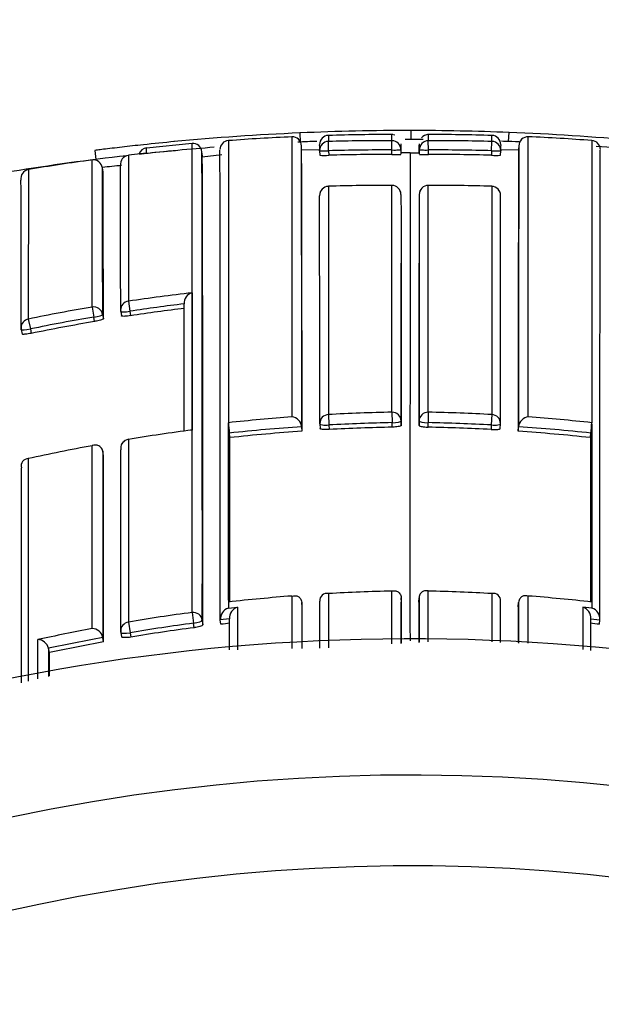
# Model space of a CAD drawing. Units: millimetres. Extents: x 0 to 1478, y 0 to 1758.
# Drawn here: x 580 to 587, y 1590 to 1600 of the extents above; entities that cross this region are included whole.
import ezdxf
from ezdxf import colors
from ezdxf.entities.mleader import LeaderData, LeaderLine
from ezdxf.math import Vec2, Vec3

# ---------------------------------------------------------------- set-up
doc = ezdxf.new("R2010")
doc.units = ezdxf.units.MM
doc.layers.add('DV2_Défaut', color=7, linetype='Continuous')
doc.layers.add('Défaut', color=7, linetype='Continuous')

# ---------------------------------------------------------------- blocks, each defined once
blk = doc.blocks.new('_DOT')
at = {"color": 0}
blk.add_line((0, 0), (-1, 0), dxfattribs=at)
at = {"color": 0, "const_width": 0.333}
blk.add_lwpolyline([(-0.1665, 0, 1), (0.1665, 0, 1)], format="xyb", close=True, dxfattribs=at)
blk = doc.blocks.new('SE1')
at = {"layer": 'DV2_Défaut', "color": 7, "linetype": 'Continuous'}
for p, q in [((583.426, 1596.084), (583.426, 1599.169)), ((583.518, 1599.111), (583.514, 1599.211)), ((584.558, 1599.188), (584.526, 1599.193)), ((584.736, 1599.138), (584.736, 1599.238)), ((585.81, 1599.117), (585.814, 1599.216)), ((586.026, 1596.084), (586.026, 1599.169)), ((582.326, 1599.095), (581.826, 1599.044)), ((582.726, 1599.128), (582.726, 1596.02)), ((583.532, 1599.022), (583.53, 1599.075)), ((583.829, 1599.015), (583.826, 1599.118)), ((584.525, 1599.024), (584.525, 1599.126)), ((584.625, 1599.077), (584.625, 1599.068)), ((584.625, 1599.068), (584.625, 1599.016)), ((584.626, 1598.991), (584.626, 1599.041)), ((584.825, 1598.991), (584.826, 1599.041)), ((584.827, 1599.068), (584.826, 1599.077)), ((584.827, 1599.016), (584.827, 1599.068)), ((584.927, 1599.024), (584.926, 1599.126)), ((585.623, 1599.015), (585.626, 1599.118)), ((585.922, 1599.075), (585.92, 1599.022)), ((586.726, 1599.128), (586.726, 1596.02)), ((581.255, 1599.019), (581.268, 1598.919)), ((581.626, 1598.965), (581.625, 1597.358)), ((581.826, 1598.988), (581.626, 1598.965)), ((582.439, 1598.955), (582.434, 1599.005)), ((582.653, 1598.97), (582.438, 1598.946)), ((583.731, 1599.025), (583.532, 1599.022)), ((583.729, 1599.015), (583.731, 1598.965)), ((583.829, 1599.015), (583.831, 1598.965)), ((584.525, 1598.974), (584.525, 1599.024)), ((584.625, 1599.025), (584.625, 1598.976)), ((584.726, 1598.991), (584.626, 1598.991)), ((584.726, 1598.991), (584.825, 1598.991)), ((584.827, 1599.025), (584.827, 1598.976)), ((584.927, 1598.974), (584.927, 1599.024)), ((585.623, 1599.015), (585.621, 1598.965)), ((585.92, 1599.022), (585.721, 1599.025)), ((585.721, 1598.965), (585.723, 1599.015)), ((581.227, 1597.294), (581.226, 1598.913)), ((581.346, 1598.778), (581.339, 1598.828)), ((581.346, 1598.778), (581.339, 1598.828)), ((580.525, 1598.807), (580.524, 1597.162)), ((583.826, 1598.623), (583.826, 1596.11)), ((583.826, 1598.623), (583.826, 1598.623)), ((584.525, 1598.633), (584.525, 1598.634)), ((584.525, 1596.136), (584.525, 1598.633)), ((584.926, 1598.633), (584.926, 1598.634)), ((584.926, 1596.136), (584.926, 1598.633)), ((585.625, 1598.623), (585.625, 1598.623)), ((585.625, 1598.623), (585.626, 1596.11)), ((581.227, 1597.294), (581.245, 1597.184)), ((581.625, 1597.358), (581.642, 1597.248)), ((582.238, 1597.328), (582.238, 1597.328)), ((581.342, 1597.212), (581.35, 1597.164)), ((581.541, 1597.245), (581.549, 1597.196)), ((581.642, 1597.248), (581.649, 1597.199)), ((580.524, 1597.162), (580.547, 1597.053)), ((581.254, 1597.135), (581.245, 1597.184)), ((580.446, 1597.045), (580.457, 1596.996)), ((580.547, 1597.053), (580.557, 1597.004)), ((583.826, 1596.11), (583.832, 1595.995)), ((584.525, 1596.136), (584.528, 1596.021)), ((584.926, 1596.136), (584.924, 1596.021)), ((585.626, 1596.11), (585.619, 1595.995)), ((582.726, 1596.02), (582.726, 1596.02)), ((582.726, 1596.003), (582.726, 1596.02)), ((582.726, 1594.066), (582.726, 1596.003)), ((583.732, 1596.006), (583.735, 1595.957)), ((583.832, 1595.995), (583.835, 1595.946)), ((584.528, 1595.971), (584.528, 1596.021)), ((584.627, 1596.039), (584.628, 1595.99)), ((584.824, 1596.039), (584.824, 1595.99)), ((584.923, 1595.971), (584.924, 1596.021)), ((585.619, 1595.995), (585.616, 1595.946)), ((585.717, 1595.957), (585.72, 1596.006)), ((586.726, 1596.003), (586.726, 1596.02)), ((586.726, 1596.02), (586.726, 1596.02)), ((586.726, 1594.066), (586.726, 1596.003)), ((582.742, 1595.856), (582.737, 1595.905)), ((583.536, 1595.927), (583.533, 1595.976)), ((583.533, 1595.976), (583.533, 1595.976)), ((585.916, 1595.927), (585.919, 1595.976)), ((585.919, 1595.976), (585.919, 1595.976)), ((586.71, 1595.856), (586.715, 1595.905)), ((581.625, 1595.838), (581.625, 1595.836)), ((581.352, 1595.657), (581.343, 1595.705)), ((581.343, 1595.705), (581.343, 1595.705)), ((580.448, 1595.524), (580.448, 1595.524)), ((584.525, 1593.584), (584.525, 1594.167)), ((584.926, 1593.606), (584.926, 1594.167)), ((582.726, 1594.066), (582.726, 1594.045)), ((582.726, 1594.045), (582.726, 1593.978)), ((582.726, 1594.045), (582.726, 1594.045)), ((583.426, 1593.535), (583.426, 1594.111)), ((583.537, 1593.994), (583.533, 1594.042)), ((583.533, 1594.042), (583.533, 1594.042)), ((583.826, 1594.138), (583.826, 1593.542)), ((584.629, 1594.043), (584.628, 1594.092)), ((584.628, 1594.092), (584.628, 1594.092)), ((584.823, 1594.043), (584.824, 1594.092)), ((584.824, 1594.092), (584.824, 1594.092)), ((585.626, 1594.138), (585.626, 1593.608)), ((585.72, 1594.056), (585.72, 1594.056)), ((585.915, 1593.994), (585.919, 1594.042)), ((585.919, 1594.042), (585.919, 1594.042)), ((586.026, 1593.594), (586.026, 1594.111)), ((586.726, 1594.066), (586.726, 1594.045)), ((586.726, 1594.045), (586.726, 1593.978)), ((586.726, 1594.045), (586.726, 1594.045)), ((582.726, 1593.978), (582.826, 1593.989)), ((586.726, 1593.978), (586.626, 1593.989)), ((581.625, 1593.825), (581.645, 1593.707)), ((582.326, 1593.93), (582.342, 1593.812)), ((582.438, 1593.845), (582.444, 1593.796)), ((582.737, 1593.86), (582.637, 1593.848)), ((582.643, 1593.8), (582.637, 1593.848)), ((582.637, 1593.848), (582.637, 1593.848)), ((582.737, 1593.86), (582.737, 1593.86)), ((586.715, 1593.86), (586.815, 1593.848)), ((586.715, 1593.86), (586.715, 1593.86)), ((586.809, 1593.8), (586.814, 1593.848)), ((586.814, 1593.848), (586.815, 1593.848)), ((582.348, 1593.763), (582.342, 1593.812)), ((581.344, 1593.654), (581.343, 1593.655)), ((581.352, 1593.607), (581.344, 1593.654)), ((581.543, 1593.711), (581.551, 1593.663)), ((581.645, 1593.707), (581.653, 1593.659)), ((580.757, 1593.489), (580.746, 1593.536)), ((580.746, 1593.536), (580.746, 1593.536))]:
    blk.add_line(p, q, dxfattribs=at)
for centre, radius, start, end in [((584.726, 1571.638), 27.6, 92.5176, 95.4071), ((584.17, 1580.759), 18.424, 92.3141, 94.4935), ((583.43, 1599.069), 0.1, 0.1621, 92.5748), ((584.726, 1571.638), 27.6, 89.9782, 92.5125), ((583.829, 1599.084), 0.1, 91.6593, 180.1395), ((584.534, 1575.168), 24.026, 89.9942, 91.6877), ((586.94, 1599.152), 3.114, 179.4203, 180.6301), ((576.96, 1599.162), 7.566, 359.725, 0.2376), ((584.726, 1571.638), 27.5, 89.7044, 90.1135), ((584.718, 1571.324), 27.914, 87.7508, 89.9627), ((584.924, 1599.098), 0.0955, 88.8315, 141.2055), ((584.918, 1575.168), 24.026, 88.3123, 90.0058), ((592.492, 1599.162), 7.566, 179.7624, 180.275), ((585.623, 1599.084), 0.1, 359.8605, 88.4221), ((582.512, 1599.152), 3.114, 359.3699, 0.5797), ((584.726, 1571.638), 27.6, 84.8509, 87.7404), ((586.022, 1599.069), 0.1, 87.3799, 179.8379), ((585.282, 1580.754), 18.43, 85.507, 87.6857), ((581.836, 1598.947), 0.1, 96.2159, 161.9197), ((584.726, 1571.638), 27.5, 94.4958, 96.1763), ((578.096, 1599.013), 3.73, 359.6126, 0.5204), ((582.335, 1598.996), 0.1, 4.7101, 95.0418), ((582.733, 1599.028), 0.1, 94.1809, 180.1305), ((584.726, 1571.638), 27.5, 92.1409, 92.5754), ((-677.576, 1596.394), 1261.109, 359.981014, 0.121725), ((583.432, 1599.048), 0.299, 353.5606, 6.1481), ((584.456, 1575.379), 23.747, 89.8329, 91.5201), ((584.283, 1599.061), 0.344, 354.002, 5.343), ((585.169, 1599.061), 0.344, 174.6573, 185.9984), ((584.996, 1575.379), 23.747, 88.4799, 90.1671), ((586.02, 1599.048), 0.299, 173.8524, 186.4399), ((584.718, 1571.323), 27.815, 87.7261, 87.913), ((584.726, 1571.638), 27.5, 87.5033, 87.8292), ((1847.028, 1596.394), 1261.109, 179.878275, 180.018986), ((586.719, 1599.028), 0.1, 359.8695, 85.7853), ((584.726, 1571.638), 27.5, 83.7677, 85.7339), ((584.726, 1571.638), 27.5, 96.513, 101.829), ((-1712.826, 1594.677), 2295.265, 359.979222, 0.108034), ((-921.33, 1594.673), 1503.775, 359.966595, 0.163126), ((-1778.473, 1594.718), 2361.11, 359.978894, 0.104416), ((-171.132, 1596.465), 754.668, 359.959168, 0.194244), ((583.777, 1600.031), 1.067, 267.5214, 272.8939), ((584.456, 1575.399), 23.625, 89.8311, 91.5197), ((584.456, 1575.399), 23.575, 89.8316, 91.5192), ((584.555, 1599.963), 0.99, 268.2558, 274.0472), ((3064.681, 1594.925), 2479.957, 179.906055, 180.030152), ((584.897, 1599.963), 0.99, 265.9528, 271.7442), ((584.996, 1575.399), 23.625, 88.4803, 90.1689), ((584.996, 1575.399), 23.575, 88.4808, 90.1684), ((585.675, 1600.031), 1.067, 267.1061, 272.4786), ((1340.583, 1596.465), 754.668, 179.805756, 180.040832), ((584.458, 1575.276), 23.858, 97.7844, 99.4884), ((582.784, 1585.44), 13.469, 95.2568, 96.1607), ((-341.976, 1596.279), 923.319, 0.057941, 0.158167), ((-400.134, 1596.258), 981.675, 0.057564, 0.151434), ((4.101, 1596.343), 577.25, 0.081438, 0.241688), ((-96.863, 1596.408), 677.31, 0.053867, 0.19315), ((583.829, 1598.523), 0.1, 91.7816, 180.0671), ((584.507, 1576.736), 21.898, 89.9526, 91.7822), ((584.525, 1598.534), 0.1, 0.0506, 89.952), ((584.926, 1598.534), 0.1, 90.048, 179.9494), ((584.944, 1576.736), 21.898, 88.2178, 90.0474), ((585.622, 1598.523), 0.1, 359.9329, 88.2184), ((584.733, 1576.667), 20.923, 96.6059, 98.5409), ((582.354, 1597.338), 0.116, 103.857, 184.9413), ((584.729, 1576.693), 20.896, 99.647, 101.6068), ((584.733, 1576.677), 20.802, 96.8881, 98.5447), ((581.64, 1597.26), 0.1, 180.0572, 188.8169), ((584.732, 1576.677), 20.752, 96.8879, 98.5438), ((584.731, 1576.688), 20.79, 99.6501, 101.6094), ((584.73, 1576.688), 20.74, 99.6506, 101.6086), ((580.544, 1597.065), 0.1, 180.0572, 191.8831), ((584.933, 1575.756), 20.384, 91.1468, 93.1136), ((584.518, 1575.756), 20.384, 86.8864, 88.8532), ((584.939, 1575.658), 20.482, 94.2385, 96.2046), ((585.111, 1596.184), 2.39, 183.9221, 186.687), ((583.412, 1595.964), 0.121, 5.9174, 83.5988), ((583.832, 1596.012), 0.1, 180.026, 183.395), ((584.935, 1575.744), 20.281, 91.1499, 93.1155), ((584.517, 1575.744), 20.281, 86.8845, 88.8501), ((585.62, 1596.012), 0.1, 356.605, 359.974), ((586.04, 1595.964), 0.121, 96.4012, 174.0826), ((584.512, 1575.658), 20.482, 83.7954, 85.7615), ((584.341, 1596.184), 2.39, 353.313, 356.0779), ((584.952, 1575.553), 20.555, 97.3424, 99.3159), ((582.319, 1595.858), 0.0809, 85.1754, 96.8842), ((584.94, 1575.649), 20.376, 93.9618, 96.2095), ((584.94, 1575.65), 20.325, 93.9617, 96.2095), ((584.935, 1575.745), 20.23, 91.1503, 93.1147), ((584.517, 1575.745), 20.23, 86.8853, 88.8497), ((584.511, 1575.65), 20.325, 83.7905, 86.0383), ((584.511, 1575.649), 20.376, 83.7905, 86.0382), ((581.641, 1595.739), 0.1, 99.317, 180.0225), ((-1324.359, 1594.524), 1907.101, 359.98566, 0.040023), ((2493.81, 1594.524), 1907.101, 179.959977, 180.01434), ((584.948, 1575.581), 20.526, 100.4439, 102.446), ((580.525, 1595.545), 0.0802, 90.6974, 195.087), ((-1256.776, 1594.392), 1838.129, 359.975533, 0.039431), ((-2463.19, 1594.259), 3043.638, 359.979254, 0.023805), ((585.002, 1573.816), 20.356, 91.3409, 93.3108), ((584.45, 1573.816), 20.356, 86.6892, 88.6591), ((585.008, 1573.714), 20.459, 94.4372, 96.4063), ((583.809, 1594.063), 0.0773, 77.1115, 185.2417), ((-1762.948, 1594.607), 2347.577, 359.975147, 359.986242), ((2932.4, 1594.607), 2347.577, 180.013758, 180.024605), ((585.643, 1594.063), 0.0773, 354.7583, 102.8885), ((584.443, 1573.714), 20.459, 83.5937, 85.5628), ((582.766, 1593.856), 0.129, 108.1674, 183.3034), ((582.866, 1593.867), 0.129, 107.9365, 183.0391), ((-1734.626, 1594.67), 2318.163, 359.971947, 359.983291), ((2904.078, 1594.67), 2318.163, 180.016709, 180.026478), ((586.586, 1593.867), 0.129, 356.9609, 72.0635), ((586.686, 1593.856), 0.129, 356.6966, 71.8326), ((585.012, 1573.596), 20.511, 97.5237, 99.5044), ((585.02, 1573.553), 20.553, 100.6345, 102.3397), ((581.22, 1593.628), 0.127, 12.3801, 86.7553), ((585.011, 1573.579), 20.408, 97.5159, 99.495), ((585.011, 1573.581), 20.357, 97.5177, 99.4956), ((585.016, 1573.536), 20.403, 96.3995, 96.6802), ((584.435, 1573.536), 20.403, 83.3198, 83.6005), ((584.726, 1571.138), 22.5, 27.1251, 332.8749), ((580.624, 1593.506), 0.126, 13.9483, 88.3065), ((585.01, 1573.584), 20.403, 100.3532, 102.0627), ((585.01, 1573.586), 20.352, 100.3546, 102.0643), ((584.726, 1571.138), 21, 24.2095, 335.7905), ((584.726, 1571.138), 20, 23.5782, 336.4218)]:
    blk.add_arc(centre, radius, start, end, dxfattribs=at)
for centre, major_axis, ratio, start_param, end_param in [((583.829, 1599.018), (0.1, 0), 0.999693, 1.597329, 3.172348), ((584.525, 1599.026), (-0.1, 0.0001), 0.99969, 3.135913, 4.710942), ((584.927, 1599.026), (0.1, 0.0001), 0.99969, 1.572244, 3.147273), ((585.623, 1599.018), (-0.1, 0), 0.999693, 3.110837, 4.685857), ((581.637, 1598.865), (0.1, 0.0003), 0.999708, 1.68669, 3.26169), ((583.829, 1599.018), (0.1, 0.0031), 0.025229, 3.140831, 4.712287), ((584.525, 1599.026), (-0.1, 0.0007), 0.025362, 1.570936, 3.141734), ((584.927, 1599.026), (0.1, 0.0007), 0.025362, 3.141451, 4.712249), ((585.623, 1599.018), (-0.1, 0.0031), 0.025229, 1.570898, 3.142355), ((581.24, 1598.814), (-0.1, -0.0004), 0.999699, 3.268924, 4.843925), ((580.541, 1598.708), (0.1, 0.0004), 0.999679, 1.732104, 3.30711), ((583.829, 1598.523), (0.1, 0.0001), 0.997398, 1.600649, 3.176015), ((584.525, 1598.534), (-0.1, -0.0001), 0.997436, 3.135299, 4.710678), ((584.926, 1598.534), (0.1, -0.0001), 0.997436, 1.572508, 3.147886), ((585.622, 1598.523), (-0.1, 0.0001), 0.997398, 3.10717, 4.682537), ((581.243, 1597.196), (-0.1, -0.0001), 0.992105, 3.30252, 4.878081), ((581.64, 1597.26), (0.1, 0.0001), 0.992184, 1.71773, 3.141593), ((581.243, 1597.196), (0.0987, 0.0163), 0.124133, 4.71293, 6.262932), ((581.64, 1597.26), (0.0988, 0.0153), 0.123875, 3.122589, 4.711734), ((580.544, 1597.065), (0.1, 0.0001), 0.991951, 1.770799, 3.141593), ((580.544, 1597.065), (0.1, 0.0001), 0.991951, 3.141593, 3.346364), ((580.544, 1597.065), (0.0979, 0.0206), 0.124531, 3.141309, 4.711745), ((580.544, 1597.065), (0.0979, 0.0206), 0.124531, 3.115639, 3.141309), ((583.832, 1596.012), (0.1, 0), 0.985951, 1.623917, 3.141593), ((584.527, 1596.037), (0.1, 0), 0.986048, 0.014371, 1.590039), ((584.924, 1596.037), (-0.1, 0), 0.986048, 4.693146, 6.268814), ((585.62, 1596.012), (-0.1, 0), 0.985951, 3.141593, 4.659268), ((583.832, 1596.012), (0.1, 0), 0.985951, 3.141593, 3.199563), ((583.832, 1596.012), (0.0998, 0.0059), 0.167237, 3.131777, 4.711534), ((584.527, 1596.037), (0.1, 0.0015), 0.166878, 4.713158, 6.280759), ((584.924, 1596.037), (-0.1, 0.0015), 0.166878, 0.002426, 1.570027), ((585.62, 1596.012), (-0.0998, 0.0059), 0.167237, 1.571651, 3.151409), ((585.62, 1596.012), (-0.1, 0), 0.985951, 3.083622, 3.141593), ((581.641, 1595.739), (0.1, 0), 0.985472, 1.730692, 3.141593), ((581.641, 1595.739), (0.1, 0), 0.985472, 3.141593, 3.306311), ((582.339, 1593.833), (-0.1, 0), 0.976997, 3.265392, 4.840985), ((581.641, 1593.728), (0.1, 0), 0.977059, 1.733162, 3.141593), ((582.339, 1593.833), (0.0992, 0.0126), 0.211902, 4.713562, 6.256237), ((581.641, 1593.728), (0.1, 0), 0.977059, 3.141593, 3.308757), ((581.641, 1593.728), (0.0985, 0.017), 0.210568, 3.105337, 3.14123), ((581.641, 1593.728), (0.0985, 0.017), 0.210568, 3.14123, 4.711518)]:
    blk.add_ellipse(centre, major_axis=major_axis, ratio=ratio, start_param=start_param, end_param=end_param, dxfattribs=at)
for points, knots in [([(582.134, 1599.116), (582.018, 1599.105), (581.903, 1599.093), (581.791, 1599.081), (581.708, 1599.073), (581.626, 1599.063), (581.557, 1599.055), (581.479, 1599.046), (581.411, 1599.038), (581.35, 1599.031), (581.326, 1599.028), (581.304, 1599.025), (581.287, 1599.023), (581.274, 1599.021), (581.263, 1599.02), (581.258, 1599.019), (581.255, 1599.019), (581.254, 1599.019), (581.255, 1599.019)], [0, 0, 0, 0, 0.303305, 0.303305, 0.303305, 0.530146, 0.530146, 0.530146, 0.78405, 0.78405, 0.78405, 0.880644, 0.880644, 0.880644, 0.959811, 0.959811, 0.959811, 1, 1, 1, 1]), ([(582.326, 1593.93), (582.326, 1594.003), (582.326, 1594.075), (582.326, 1594.147), (582.326, 1594.189), (582.326, 1594.232), (582.326, 1594.274), (582.326, 1594.358), (582.326, 1594.441), (582.326, 1594.524), (582.326, 1594.565), (582.326, 1594.606), (582.326, 1594.646), (582.326, 1594.687), (582.326, 1594.727), (582.326, 1594.767), (582.326, 1594.847), (582.326, 1594.927), (582.326, 1595.005), (582.326, 1595.044), (582.326, 1595.082), (582.326, 1595.121), (582.326, 1595.159), (582.326, 1595.198), (582.326, 1595.236), (582.326, 1595.312), (582.326, 1595.387), (582.326, 1595.46), (582.326, 1595.497), (582.326, 1595.534), (582.326, 1595.57), (582.326, 1595.607), (582.326, 1595.643), (582.326, 1595.679), (582.326, 1595.751), (582.326, 1595.821), (582.326, 1595.891), (582.326, 1595.926), (582.326, 1595.96), (582.326, 1595.994), (582.326, 1596.029), (582.326, 1596.063), (582.326, 1596.096), (582.326, 1596.164), (582.326, 1596.23), (582.326, 1596.295), (582.326, 1596.328), (582.326, 1596.36), (582.326, 1596.393), (582.326, 1596.425), (582.326, 1596.456), (582.326, 1596.488), (582.326, 1596.551), (582.326, 1596.613), (582.326, 1596.674), (582.326, 1596.704), (582.326, 1596.735), (582.326, 1596.764), (582.326, 1596.794), (582.326, 1596.824), (582.326, 1596.853), (582.326, 1596.912), (582.326, 1596.97), (582.326, 1597.026), (582.326, 1597.054), (582.326, 1597.082), (582.326, 1597.11), (582.326, 1597.138), (582.326, 1597.165), (582.326, 1597.192), (582.326, 1597.246), (582.326, 1597.299), (582.326, 1597.351), (582.326, 1597.377), (582.326, 1597.403), (582.326, 1597.428), (582.326, 1597.454), (582.326, 1597.479), (582.326, 1597.504), (582.326, 1597.554), (582.326, 1597.602), (582.326, 1597.65), (582.326, 1597.673), (582.326, 1597.697), (582.326, 1597.72), (582.326, 1597.743), (582.326, 1597.766), (582.326, 1597.789), (582.326, 1597.834), (582.326, 1597.878), (582.326, 1597.921), (582.326, 1597.942), (582.326, 1597.963), (582.326, 1597.984), (582.326, 1598.005), (582.326, 1598.026), (582.326, 1598.046), (582.326, 1598.056), (582.326, 1598.066), (582.326, 1598.076), (582.326, 1598.096), (582.326, 1598.116), (582.326, 1598.135), (582.326, 1598.174), (582.326, 1598.212), (582.326, 1598.248), (582.326, 1598.267), (582.326, 1598.285), (582.326, 1598.302), (582.326, 1598.32), (582.326, 1598.338), (582.326, 1598.355), (582.326, 1598.359), (582.326, 1598.363), (582.326, 1598.367), (582.326, 1598.384), (582.326, 1598.401), (582.326, 1598.417), (582.326, 1598.45), (582.326, 1598.482), (582.326, 1598.512), (582.326, 1598.527), (582.326, 1598.542), (582.326, 1598.557), (582.326, 1598.572), (582.326, 1598.586), (582.326, 1598.6), (582.326, 1598.614), (582.326, 1598.628), (582.326, 1598.641), (582.326, 1598.655), (582.326, 1598.668), (582.326, 1598.681), (582.326, 1598.693), (582.326, 1598.706), (582.326, 1598.718), (582.326, 1598.731), (582.326, 1598.743), (582.326, 1598.754), (582.326, 1598.766), (582.326, 1598.777), (582.326, 1598.788), (582.326, 1598.791), (582.326, 1598.794), (582.326, 1598.797), (582.326, 1598.797), (582.326, 1598.798), (582.326, 1598.799), (582.326, 1598.8), (582.326, 1598.801), (582.326, 1598.803), (582.326, 1598.808), (582.326, 1598.813), (582.326, 1598.819), (582.326, 1598.829), (582.326, 1598.84), (582.326, 1598.849), (582.326, 1598.859), (582.326, 1598.869), (582.326, 1598.878), (582.326, 1598.888), (582.326, 1598.897), (582.326, 1598.905), (582.326, 1598.923), (582.326, 1598.939), (582.326, 1598.954), (582.326, 1598.969), (582.326, 1598.983), (582.326, 1598.996), (582.326, 1599.002), (582.326, 1599.008), (582.326, 1599.014), (582.326, 1599.02), (582.326, 1599.025), (582.326, 1599.03), (582.326, 1599.036), (582.326, 1599.04), (582.326, 1599.045), (582.326, 1599.047), (582.326, 1599.049), (582.326, 1599.052), (582.326, 1599.056), (582.326, 1599.06), (582.326, 1599.063), (582.326, 1599.071), (582.326, 1599.077), (582.326, 1599.082), (582.326, 1599.084), (582.326, 1599.086), (582.326, 1599.088), (582.326, 1599.09), (582.326, 1599.091), (582.326, 1599.092), (582.326, 1599.093), (582.326, 1599.093), (582.326, 1599.093), (582.326, 1599.094), (582.326, 1599.094), (582.326, 1599.095), (582.326, 1599.095), (582.326, 1599.096), (582.326, 1599.096), (582.326, 1599.096), (582.326, 1599.096), (582.326, 1599.096)], [0, 0, 0, 0, 0.021834, 0.021834, 0.021834, 0.034844, 0.034844, 0.034844, 0.060864, 0.060864, 0.060864, 0.073874, 0.073874, 0.073874, 0.086884, 0.086884, 0.086884, 0.112904, 0.112904, 0.112904, 0.125914, 0.125914, 0.125914, 0.138924, 0.138924, 0.138924, 0.164944, 0.164944, 0.164944, 0.177955, 0.177955, 0.177955, 0.190965, 0.190965, 0.190965, 0.216985, 0.216985, 0.216985, 0.229995, 0.229995, 0.229995, 0.243005, 0.243005, 0.243005, 0.269026, 0.269026, 0.269026, 0.282036, 0.282036, 0.282036, 0.295046, 0.295046, 0.295046, 0.321067, 0.321067, 0.321067, 0.334077, 0.334077, 0.334077, 0.347088, 0.347088, 0.347088, 0.373109, 0.373109, 0.373109, 0.386119, 0.386119, 0.386119, 0.399129, 0.399129, 0.399129, 0.42515, 0.42515, 0.42515, 0.438161, 0.438161, 0.438161, 0.451171, 0.451171, 0.451171, 0.477192, 0.477192, 0.477192, 0.490203, 0.490203, 0.490203, 0.503213, 0.503213, 0.503213, 0.529234, 0.529234, 0.529234, 0.542245, 0.542245, 0.542245, 0.555255, 0.555255, 0.555255, 0.56176, 0.56176, 0.56176, 0.574771, 0.574771, 0.574771, 0.600792, 0.600792, 0.600792, 0.613803, 0.613803, 0.613803, 0.626813, 0.626813, 0.626813, 0.630066, 0.630066, 0.630066, 0.643077, 0.643077, 0.643077, 0.669098, 0.669098, 0.669098, 0.682109, 0.682109, 0.682109, 0.695119, 0.695119, 0.695119, 0.70813, 0.70813, 0.70813, 0.721141, 0.721141, 0.721141, 0.734151, 0.734151, 0.734151, 0.747162, 0.747162, 0.747162, 0.760173, 0.760173, 0.760173, 0.763425, 0.763425, 0.763425, 0.764238, 0.764238, 0.764238, 0.765865, 0.765865, 0.765865, 0.77237, 0.77237, 0.77237, 0.785381, 0.785381, 0.785381, 0.798392, 0.798392, 0.798392, 0.811402, 0.811402, 0.811402, 0.837424, 0.837424, 0.837424, 0.863446, 0.863446, 0.863446, 0.876456, 0.876456, 0.876456, 0.889467, 0.889467, 0.889467, 0.902478, 0.902478, 0.902478, 0.908983, 0.908983, 0.908983, 0.921994, 0.921994, 0.921994, 0.948016, 0.948016, 0.948016, 0.961027, 0.961027, 0.961027, 0.974038, 0.974038, 0.974038, 0.97729, 0.97729, 0.97729, 0.983796, 0.983796, 0.983796, 0.996806, 0.996806, 0.996806, 1, 1, 1, 1]), ([(582.143, 1599.016), (582.027, 1599.005), (581.911, 1598.994), (581.799, 1598.982), (581.78, 1598.98), (581.761, 1598.978), (581.743, 1598.976)], [0, 0, 0, 0, 0.85524, 0.85524, 0.85524, 1, 1, 1, 1]), ([(586.814, 1593.848), (586.814, 1593.934), (586.814, 1594.019), (586.814, 1594.103), (586.814, 1594.145), (586.814, 1594.187), (586.814, 1594.23), (586.814, 1594.272), (586.814, 1594.313), (586.814, 1594.355), (586.814, 1594.438), (586.814, 1594.52), (586.814, 1594.601), (586.814, 1594.642), (586.814, 1594.682), (586.814, 1594.722), (586.814, 1594.762), (586.814, 1594.802), (586.814, 1594.841), (586.814, 1594.92), (586.814, 1594.998), (586.814, 1595.075), (586.814, 1595.113), (586.814, 1595.151), (586.814, 1595.189), (586.814, 1595.265), (586.815, 1595.34), (586.815, 1595.413), (586.815, 1595.45), (586.815, 1595.487), (586.815, 1595.523), (586.815, 1595.559), (586.815, 1595.595), (586.815, 1595.631), (586.815, 1595.667), (586.815, 1595.702), (586.815, 1595.737), (586.815, 1595.808), (586.815, 1595.877), (586.815, 1595.945), (586.815, 1595.979), (586.815, 1596.013), (586.815, 1596.047), (586.815, 1596.114), (586.815, 1596.18), (586.815, 1596.245), (586.815, 1596.277), (586.815, 1596.31), (586.815, 1596.342), (586.815, 1596.373), (586.815, 1596.405), (586.815, 1596.437), (586.815, 1596.468), (586.815, 1596.499), (586.815, 1596.53), (586.815, 1596.592), (586.815, 1596.652), (586.815, 1596.712), (586.815, 1596.741), (586.815, 1596.771), (586.815, 1596.8), (586.815, 1596.829), (586.815, 1596.858), (586.815, 1596.887), (586.815, 1596.944), (586.815, 1597), (586.816, 1597.055), (586.816, 1597.083), (586.816, 1597.11), (586.816, 1597.137), (586.816, 1597.191), (586.816, 1597.243), (586.816, 1597.295), (586.816, 1597.321), (586.816, 1597.346), (586.816, 1597.372), (586.816, 1597.397), (586.816, 1597.422), (586.816, 1597.447), (586.816, 1597.471), (586.816, 1597.496), (586.816, 1597.52), (586.816, 1597.568), (586.816, 1597.615), (586.816, 1597.661), (586.816, 1597.684), (586.816, 1597.707), (586.816, 1597.729), (586.816, 1597.752), (586.816, 1597.774), (586.816, 1597.796), (586.816, 1597.839), (586.816, 1597.882), (586.817, 1597.923), (586.817, 1597.944), (586.817, 1597.964), (586.817, 1597.984), (586.817, 1597.994), (586.817, 1598.004), (586.817, 1598.014), (586.817, 1598.034), (586.817, 1598.054), (586.817, 1598.073), (586.817, 1598.092), (586.817, 1598.111), (586.817, 1598.13), (586.817, 1598.167), (586.817, 1598.203), (586.817, 1598.239), (586.817, 1598.256), (586.817, 1598.273), (586.817, 1598.29), (586.817, 1598.307), (586.817, 1598.324), (586.817, 1598.34), (586.817, 1598.373), (586.817, 1598.404), (586.817, 1598.435), (586.817, 1598.45), (586.817, 1598.465), (586.817, 1598.48), (586.817, 1598.494), (586.817, 1598.509), (586.817, 1598.523), (586.817, 1598.551), (586.818, 1598.577), (586.818, 1598.603), (586.818, 1598.616), (586.818, 1598.629), (586.818, 1598.641), (586.818, 1598.653), (586.818, 1598.665), (586.818, 1598.677), (586.818, 1598.7), (586.818, 1598.722), (586.818, 1598.743), (586.818, 1598.754), (586.818, 1598.764), (586.818, 1598.774), (586.818, 1598.784), (586.818, 1598.793), (586.818, 1598.803), (586.818, 1598.821), (586.818, 1598.839), (586.818, 1598.855), (586.818, 1598.863), (586.818, 1598.871), (586.818, 1598.879), (586.818, 1598.894), (586.818, 1598.907), (586.818, 1598.92), (586.818, 1598.927), (586.818, 1598.933), (586.818, 1598.938), (586.818, 1598.95), (586.818, 1598.96), (586.818, 1598.969), (586.818, 1598.974), (586.818, 1598.978), (586.818, 1598.982), (586.818, 1598.986), (586.818, 1598.99), (586.818, 1598.993), (586.818, 1598.996), (586.818, 1598.999), (586.818, 1599.002), (586.818, 1599.008), (586.818, 1599.012), (586.818, 1599.015), (586.818, 1599.016), (586.818, 1599.018), (586.818, 1599.019), (586.818, 1599.02), (586.818, 1599.02), (586.818, 1599.021), (586.818, 1599.021), (586.818, 1599.021), (586.818, 1599.021)], [0, 0, 0, 0, 0.025524, 0.025524, 0.025524, 0.038505, 0.038505, 0.038505, 0.051486, 0.051486, 0.051486, 0.077448, 0.077448, 0.077448, 0.090428, 0.090428, 0.090428, 0.103409, 0.103409, 0.103409, 0.129371, 0.129371, 0.129371, 0.142352, 0.142352, 0.142352, 0.168313, 0.168313, 0.168313, 0.181294, 0.181294, 0.181294, 0.194275, 0.194275, 0.194275, 0.207256, 0.207256, 0.207256, 0.233217, 0.233217, 0.233217, 0.246198, 0.246198, 0.246198, 0.27216, 0.27216, 0.27216, 0.28514, 0.28514, 0.28514, 0.298121, 0.298121, 0.298121, 0.311102, 0.311102, 0.311102, 0.337064, 0.337064, 0.337064, 0.350045, 0.350045, 0.350045, 0.363025, 0.363025, 0.363025, 0.388987, 0.388987, 0.388987, 0.401968, 0.401968, 0.401968, 0.42793, 0.42793, 0.42793, 0.440911, 0.440911, 0.440911, 0.453891, 0.453891, 0.453891, 0.466872, 0.466872, 0.466872, 0.492834, 0.492834, 0.492834, 0.505815, 0.505815, 0.505815, 0.518796, 0.518796, 0.518796, 0.544758, 0.544758, 0.544758, 0.557739, 0.557739, 0.557739, 0.564229, 0.564229, 0.564229, 0.577209, 0.577209, 0.577209, 0.590188, 0.590188, 0.590188, 0.616146, 0.616146, 0.616146, 0.629127, 0.629127, 0.629127, 0.642108, 0.642108, 0.642108, 0.66807, 0.66807, 0.66807, 0.681051, 0.681051, 0.681051, 0.694032, 0.694032, 0.694032, 0.719994, 0.719994, 0.719994, 0.732975, 0.732975, 0.732975, 0.745956, 0.745956, 0.745956, 0.771918, 0.771918, 0.771918, 0.784899, 0.784899, 0.784899, 0.79788, 0.79788, 0.79788, 0.823842, 0.823842, 0.823842, 0.836823, 0.836823, 0.836823, 0.862785, 0.862785, 0.862785, 0.875766, 0.875766, 0.875766, 0.901728, 0.901728, 0.901728, 0.914709, 0.914709, 0.914709, 0.92769, 0.92769, 0.92769, 0.940671, 0.940671, 0.940671, 0.966633, 0.966633, 0.966633, 0.979614, 0.979614, 0.979614, 0.992595, 0.992595, 0.992595, 1, 1, 1, 1]), ([(583.732, 1596.006), (583.732, 1596.13), (583.732, 1596.25), (583.732, 1596.367), (583.732, 1596.431), (583.731, 1596.494), (583.731, 1596.556), (583.731, 1596.618), (583.731, 1596.679), (583.731, 1596.739), (583.731, 1596.799), (583.731, 1596.857), (583.731, 1596.915), (583.731, 1596.972), (583.731, 1597.028), (583.731, 1597.084), (583.731, 1597.139), (583.731, 1597.193), (583.731, 1597.246), (583.731, 1597.299), (583.731, 1597.351), (583.731, 1597.401), (583.731, 1597.452), (583.731, 1597.502), (583.731, 1597.55), (583.731, 1597.599), (583.73, 1597.646), (583.73, 1597.692), (583.73, 1597.738), (583.73, 1597.783), (583.73, 1597.827), (583.73, 1597.838), (583.73, 1597.849), (583.73, 1597.86), (583.73, 1597.908), (583.73, 1597.956), (583.73, 1598.002), (583.73, 1598.047), (583.73, 1598.092), (583.73, 1598.135), (583.73, 1598.163), (583.73, 1598.191), (583.73, 1598.219), (583.73, 1598.33), (583.73, 1598.43), (583.729, 1598.52)], [0, 0, 0, 0, 0.106409, 0.106409, 0.106409, 0.164845, 0.164845, 0.164845, 0.22328, 0.22328, 0.22328, 0.281715, 0.281715, 0.281715, 0.34015, 0.34015, 0.34015, 0.398586, 0.398586, 0.398586, 0.457021, 0.457021, 0.457021, 0.515456, 0.515456, 0.515456, 0.573892, 0.573892, 0.573892, 0.632327, 0.632327, 0.632327, 0.646936, 0.646936, 0.646936, 0.712678, 0.712678, 0.712678, 0.778418, 0.778418, 0.778418, 0.822243, 0.822243, 0.822243, 1, 1, 1, 1]), ([(584.625, 1598.533), (584.625, 1598.479), (584.625, 1598.422), (584.626, 1598.361), (584.626, 1598.327), (584.626, 1598.293), (584.626, 1598.257), (584.626, 1598.222), (584.626, 1598.185), (584.626, 1598.147), (584.626, 1598.109), (584.626, 1598.07), (584.626, 1598.03), (584.626, 1597.99), (584.626, 1597.948), (584.626, 1597.906), (584.626, 1597.863), (584.626, 1597.82), (584.626, 1597.775), (584.626, 1597.73), (584.626, 1597.684), (584.626, 1597.637), (584.626, 1597.59), (584.626, 1597.542), (584.626, 1597.493), (584.626, 1597.444), (584.626, 1597.393), (584.626, 1597.342), (584.627, 1597.329), (584.627, 1597.316), (584.627, 1597.303), (584.627, 1597.251), (584.627, 1597.198), (584.627, 1597.143), (584.627, 1597.089), (584.627, 1597.033), (584.627, 1596.977), (584.627, 1596.864), (584.627, 1596.746), (584.627, 1596.624), (584.627, 1596.439), (584.627, 1596.244), (584.627, 1596.039)], [0, 0, 0, 0, 0.107391, 0.107391, 0.107391, 0.165839, 0.165839, 0.165839, 0.224287, 0.224287, 0.224287, 0.282736, 0.282736, 0.282736, 0.341184, 0.341184, 0.341184, 0.399632, 0.399632, 0.399632, 0.45808, 0.45808, 0.45808, 0.516529, 0.516529, 0.516529, 0.574977, 0.574977, 0.574977, 0.589589, 0.589589, 0.589589, 0.648042, 0.648042, 0.648042, 0.706493, 0.706493, 0.706493, 0.823384, 0.823384, 0.823384, 1, 1, 1, 1]), ([(584.826, 1598.533), (584.826, 1598.479), (584.826, 1598.422), (584.826, 1598.361), (584.826, 1598.327), (584.826, 1598.293), (584.826, 1598.257), (584.826, 1598.222), (584.826, 1598.185), (584.826, 1598.147), (584.826, 1598.109), (584.826, 1598.07), (584.826, 1598.03), (584.826, 1597.99), (584.826, 1597.948), (584.826, 1597.906), (584.826, 1597.863), (584.826, 1597.82), (584.826, 1597.775), (584.826, 1597.73), (584.826, 1597.684), (584.826, 1597.637), (584.826, 1597.59), (584.825, 1597.542), (584.825, 1597.493), (584.825, 1597.444), (584.825, 1597.393), (584.825, 1597.342), (584.825, 1597.329), (584.825, 1597.316), (584.825, 1597.303), (584.825, 1597.251), (584.825, 1597.198), (584.825, 1597.143), (584.825, 1597.089), (584.825, 1597.033), (584.825, 1596.977), (584.825, 1596.864), (584.825, 1596.746), (584.825, 1596.624), (584.825, 1596.439), (584.825, 1596.244), (584.824, 1596.039)], [0, 0, 0, 0, 0.107391, 0.107391, 0.107391, 0.165839, 0.165839, 0.165839, 0.224287, 0.224287, 0.224287, 0.282736, 0.282736, 0.282736, 0.341184, 0.341184, 0.341184, 0.399632, 0.399632, 0.399632, 0.45808, 0.45808, 0.45808, 0.516529, 0.516529, 0.516529, 0.574977, 0.574977, 0.574977, 0.589589, 0.589589, 0.589589, 0.648042, 0.648042, 0.648042, 0.706493, 0.706493, 0.706493, 0.823384, 0.823384, 0.823384, 1, 1, 1, 1]), ([(585.72, 1596.006), (585.72, 1596.13), (585.72, 1596.25), (585.72, 1596.367), (585.72, 1596.431), (585.72, 1596.494), (585.72, 1596.556), (585.72, 1596.618), (585.72, 1596.679), (585.72, 1596.739), (585.721, 1596.799), (585.721, 1596.857), (585.721, 1596.915), (585.721, 1596.972), (585.721, 1597.028), (585.721, 1597.084), (585.721, 1597.139), (585.721, 1597.193), (585.721, 1597.246), (585.721, 1597.299), (585.721, 1597.351), (585.721, 1597.401), (585.721, 1597.452), (585.721, 1597.502), (585.721, 1597.55), (585.721, 1597.599), (585.721, 1597.646), (585.721, 1597.692), (585.721, 1597.738), (585.721, 1597.783), (585.722, 1597.827), (585.722, 1597.838), (585.722, 1597.849), (585.722, 1597.86), (585.722, 1597.908), (585.722, 1597.956), (585.722, 1598.002), (585.722, 1598.047), (585.722, 1598.092), (585.722, 1598.135), (585.722, 1598.163), (585.722, 1598.191), (585.722, 1598.219), (585.722, 1598.33), (585.722, 1598.43), (585.722, 1598.52)], [0, 0, 0, 0, 0.106409, 0.106409, 0.106409, 0.164845, 0.164845, 0.164845, 0.22328, 0.22328, 0.22328, 0.281715, 0.281715, 0.281715, 0.34015, 0.34015, 0.34015, 0.398586, 0.398586, 0.398586, 0.457021, 0.457021, 0.457021, 0.515456, 0.515456, 0.515456, 0.573892, 0.573892, 0.573892, 0.632327, 0.632327, 0.632327, 0.646936, 0.646936, 0.646936, 0.712678, 0.712678, 0.712678, 0.778418, 0.778418, 0.778418, 0.822243, 0.822243, 0.822243, 1, 1, 1, 1]), ([(581.649, 1597.199), (581.638, 1597.197), (581.627, 1597.195), (581.617, 1597.194), (581.606, 1597.193), (581.596, 1597.192), (581.587, 1597.192), (581.578, 1597.191), (581.571, 1597.191), (581.565, 1597.192), (581.559, 1597.192), (581.554, 1597.192), (581.552, 1597.193), (581.55, 1597.194), (581.549, 1597.195), (581.549, 1597.196)], [0, 0, 0, 0, 0.212462, 0.212462, 0.212462, 0.424923, 0.424923, 0.424923, 0.637383, 0.637383, 0.637383, 0.849844, 0.849844, 0.849844, 1, 1, 1, 1]), ([(581.35, 1597.164), (581.35, 1597.162), (581.348, 1597.161), (581.345, 1597.159), (581.341, 1597.157), (581.335, 1597.155), (581.329, 1597.152), (581.322, 1597.15), (581.313, 1597.148), (581.304, 1597.145), (581.294, 1597.143), (581.284, 1597.141), (581.273, 1597.139), (581.267, 1597.138), (581.26, 1597.136), (581.254, 1597.135)], [0, 0, 0, 0, 0.217816, 0.217816, 0.217816, 0.435631, 0.435631, 0.435631, 0.653446, 0.653446, 0.653446, 0.87126, 0.87126, 0.87126, 1, 1, 1, 1]), ([(580.557, 1597.004), (580.546, 1597.002), (580.535, 1597), (580.524, 1596.998), (580.514, 1596.997), (580.504, 1596.995), (580.495, 1596.994), (580.487, 1596.994), (580.479, 1596.993), (580.473, 1596.993), (580.467, 1596.993), (580.462, 1596.993), (580.46, 1596.994), (580.458, 1596.995), (580.457, 1596.996), (580.457, 1596.997)], [0, 0, 0, 0, 0.211529, 0.211529, 0.211529, 0.423059, 0.423059, 0.423059, 0.634587, 0.634587, 0.634587, 0.846116, 0.846116, 0.846116, 1, 1, 1, 1]), ([(582.726, 1596.003), (582.726, 1595.952), (582.726, 1595.899), (582.726, 1595.846), (582.726, 1595.811), (582.726, 1595.776), (582.726, 1595.74), (582.726, 1595.704), (582.726, 1595.668), (582.726, 1595.632), (582.726, 1595.596), (582.726, 1595.559), (582.726, 1595.522), (582.726, 1595.449), (582.726, 1595.374), (582.726, 1595.298), (582.726, 1595.26), (582.726, 1595.222), (582.726, 1595.184), (582.726, 1595.107), (582.726, 1595.029), (582.726, 1594.95), (582.726, 1594.91), (582.726, 1594.871), (582.726, 1594.831), (582.726, 1594.791), (582.726, 1594.75), (582.726, 1594.71), (582.726, 1594.629), (582.726, 1594.547), (582.726, 1594.464), (582.726, 1594.422), (582.726, 1594.38), (582.726, 1594.338), (582.726, 1594.296), (582.726, 1594.254), (582.726, 1594.211), (582.726, 1594.163), (582.726, 1594.115), (582.726, 1594.066)], [0, 0, 0, 0, 0.090603, 0.090603, 0.090603, 0.150727, 0.150727, 0.150727, 0.210852, 0.210852, 0.210852, 0.270977, 0.270977, 0.270977, 0.391226, 0.391226, 0.391226, 0.451351, 0.451351, 0.451351, 0.5716, 0.5716, 0.5716, 0.631724, 0.631724, 0.631724, 0.691848, 0.691848, 0.691848, 0.812097, 0.812097, 0.812097, 0.872221, 0.872221, 0.872221, 0.932345, 0.932345, 0.932345, 1, 1, 1, 1]), ([(586.726, 1596.003), (586.726, 1595.952), (586.726, 1595.899), (586.726, 1595.846), (586.726, 1595.811), (586.726, 1595.776), (586.726, 1595.74), (586.726, 1595.704), (586.726, 1595.668), (586.726, 1595.632), (586.726, 1595.596), (586.726, 1595.559), (586.726, 1595.522), (586.726, 1595.449), (586.726, 1595.374), (586.726, 1595.298), (586.726, 1595.26), (586.726, 1595.222), (586.726, 1595.184), (586.726, 1595.107), (586.726, 1595.029), (586.726, 1594.95), (586.726, 1594.91), (586.726, 1594.871), (586.726, 1594.831), (586.726, 1594.791), (586.726, 1594.75), (586.726, 1594.71), (586.726, 1594.629), (586.726, 1594.547), (586.726, 1594.464), (586.726, 1594.422), (586.726, 1594.38), (586.726, 1594.338), (586.726, 1594.296), (586.726, 1594.254), (586.726, 1594.211), (586.726, 1594.163), (586.726, 1594.115), (586.726, 1594.066)], [0, 0, 0, 0, 0.090603, 0.090603, 0.090603, 0.150727, 0.150727, 0.150727, 0.210852, 0.210852, 0.210852, 0.270977, 0.270977, 0.270977, 0.391226, 0.391226, 0.391226, 0.451351, 0.451351, 0.451351, 0.5716, 0.5716, 0.5716, 0.631724, 0.631724, 0.631724, 0.691848, 0.691848, 0.691848, 0.812097, 0.812097, 0.812097, 0.872221, 0.872221, 0.872221, 0.932345, 0.932345, 0.932345, 1, 1, 1, 1]), ([(583.835, 1595.946), (583.824, 1595.945), (583.813, 1595.945), (583.802, 1595.945), (583.792, 1595.945), (583.782, 1595.945), (583.773, 1595.946), (583.764, 1595.946), (583.756, 1595.947), (583.75, 1595.949), (583.744, 1595.95), (583.74, 1595.951), (583.737, 1595.953), (583.736, 1595.954), (583.735, 1595.955), (583.735, 1595.957)], [0, 0, 0, 0, 0.213724, 0.213724, 0.213724, 0.427448, 0.427448, 0.427448, 0.641171, 0.641171, 0.641171, 0.854894, 0.854894, 0.854894, 1, 1, 1, 1]), ([(584.628, 1595.99), (584.628, 1595.988), (584.626, 1595.986), (584.622, 1595.984), (584.619, 1595.982), (584.613, 1595.981), (584.606, 1595.979), (584.599, 1595.977), (584.591, 1595.976), (584.581, 1595.975), (584.572, 1595.974), (584.561, 1595.973), (584.55, 1595.972), (584.543, 1595.972), (584.536, 1595.972), (584.528, 1595.971)], [0, 0, 0, 0, 0.21537, 0.21537, 0.21537, 0.430739, 0.430739, 0.430739, 0.646109, 0.646109, 0.646109, 0.861477, 0.861477, 0.861477, 1, 1, 1, 1]), ([(584.824, 1595.99), (584.824, 1595.988), (584.826, 1595.986), (584.829, 1595.984), (584.833, 1595.982), (584.839, 1595.981), (584.846, 1595.979), (584.853, 1595.977), (584.861, 1595.976), (584.871, 1595.975), (584.88, 1595.974), (584.891, 1595.973), (584.902, 1595.972), (584.909, 1595.972), (584.916, 1595.972), (584.923, 1595.971)], [0, 0, 0, 0, 0.21537, 0.21537, 0.21537, 0.430739, 0.430739, 0.430739, 0.646109, 0.646109, 0.646109, 0.861477, 0.861477, 0.861477, 1, 1, 1, 1]), ([(585.616, 1595.946), (585.628, 1595.945), (585.639, 1595.945), (585.649, 1595.945), (585.66, 1595.945), (585.67, 1595.945), (585.679, 1595.946), (585.688, 1595.946), (585.695, 1595.947), (585.701, 1595.949), (585.707, 1595.95), (585.712, 1595.951), (585.715, 1595.953), (585.716, 1595.954), (585.717, 1595.955), (585.717, 1595.957)], [0, 0, 0, 0, 0.213724, 0.213724, 0.213724, 0.427448, 0.427448, 0.427448, 0.641171, 0.641171, 0.641171, 0.854894, 0.854894, 0.854894, 1, 1, 1, 1]), ([(581.343, 1595.705), (581.342, 1595.714), (581.339, 1595.722), (581.335, 1595.729), (581.332, 1595.736), (581.327, 1595.743), (581.322, 1595.748), (581.315, 1595.755), (581.307, 1595.761), (581.299, 1595.765), (581.287, 1595.771), (581.274, 1595.773), (581.262, 1595.773), (581.251, 1595.773), (581.239, 1595.771), (581.228, 1595.768), (581.228, 1595.767), (581.227, 1595.767), (581.227, 1595.767)], [0, 0, 0, 0, 0.137269, 0.137269, 0.137269, 0.273355, 0.273355, 0.273355, 0.467954, 0.467954, 0.467954, 0.742262, 0.742262, 0.742262, 0.989575, 0.989575, 0.989575, 1, 1, 1, 1]), ([(580.524, 1595.625), (580.524, 1595.409), (580.524, 1595.184), (580.524, 1594.95), (580.524, 1594.874), (580.524, 1594.797), (580.524, 1594.719), (580.524, 1594.641), (580.524, 1594.562), (580.524, 1594.481), (580.524, 1594.401), (580.524, 1594.32), (580.524, 1594.238), (580.524, 1594.157), (580.524, 1594.074), (580.524, 1593.99), (580.524, 1593.906), (580.524, 1593.821), (580.524, 1593.735), (580.524, 1593.714), (580.524, 1593.692), (580.524, 1593.67), (580.524, 1593.584), (580.524, 1593.497), (580.524, 1593.409), (580.524, 1593.331), (580.524, 1593.253), (580.524, 1593.174)], [0, 0, 0, 0, 0.3020563, 0.3020563, 0.3020563, 0.399966, 0.399966, 0.399966, 0.4978754, 0.4978754, 0.4978754, 0.5957844, 0.5957844, 0.5957844, 0.6936921, 0.6936921, 0.6936921, 0.7916017, 0.7916017, 0.7916017, 0.8160786, 0.8160786, 0.8160786, 0.9139867, 0.9139867, 0.9139867, 1, 1, 1, 1]), ([(584.525, 1594.167), (584.526, 1594.167), (584.526, 1594.167), (584.527, 1594.167), (584.538, 1594.169), (584.549, 1594.17), (584.559, 1594.169), (584.571, 1594.167), (584.583, 1594.164), (584.594, 1594.157), (584.601, 1594.152), (584.608, 1594.145), (584.614, 1594.137), (584.618, 1594.131), (584.621, 1594.124), (584.624, 1594.117), (584.626, 1594.109), (584.628, 1594.101), (584.628, 1594.092)], [0, 0, 0, 0, 0.01051, 0.01051, 0.01051, 0.253079, 0.253079, 0.253079, 0.526123, 0.526123, 0.526123, 0.722191, 0.722191, 0.722191, 0.860517, 0.860517, 0.860517, 1, 1, 1, 1]), ([(584.926, 1594.167), (584.926, 1594.167), (584.925, 1594.167), (584.925, 1594.167), (584.914, 1594.169), (584.903, 1594.17), (584.892, 1594.169), (584.88, 1594.167), (584.869, 1594.164), (584.858, 1594.157), (584.851, 1594.152), (584.844, 1594.145), (584.838, 1594.137), (584.834, 1594.131), (584.83, 1594.124), (584.828, 1594.117), (584.826, 1594.109), (584.824, 1594.101), (584.824, 1594.092)], [0, 0, 0, 0, 0.01051, 0.01051, 0.01051, 0.253079, 0.253079, 0.253079, 0.526123, 0.526123, 0.526123, 0.722191, 0.722191, 0.722191, 0.860517, 0.860517, 0.860517, 1, 1, 1, 1]), ([(583.426, 1594.111), (583.426, 1594.111), (583.427, 1594.111), (583.427, 1594.111), (583.438, 1594.114), (583.449, 1594.116), (583.46, 1594.115), (583.472, 1594.114), (583.484, 1594.111), (583.495, 1594.105), (583.503, 1594.1), (583.511, 1594.094), (583.517, 1594.086), (583.521, 1594.081), (583.525, 1594.074), (583.528, 1594.067), (583.53, 1594.059), (583.532, 1594.051), (583.533, 1594.042)], [0, 0, 0, 0, 0.010472, 0.010472, 0.010472, 0.255074, 0.255074, 0.255074, 0.528713, 0.528713, 0.528713, 0.724153, 0.724153, 0.724153, 0.861492, 0.861492, 0.861492, 1, 1, 1, 1]), ([(586.026, 1594.111), (586.026, 1594.111), (586.025, 1594.111), (586.025, 1594.111), (586.014, 1594.114), (586.003, 1594.116), (585.992, 1594.115), (585.98, 1594.114), (585.967, 1594.111), (585.957, 1594.105), (585.949, 1594.1), (585.941, 1594.094), (585.935, 1594.086), (585.931, 1594.081), (585.927, 1594.074), (585.924, 1594.067), (585.921, 1594.059), (585.919, 1594.051), (585.919, 1594.042)], [0, 0, 0, 0, 0.010472, 0.010472, 0.010472, 0.255074, 0.255074, 0.255074, 0.528713, 0.528713, 0.528713, 0.724153, 0.724153, 0.724153, 0.861492, 0.861492, 0.861492, 1, 1, 1, 1]), ([(582.444, 1593.796), (582.444, 1593.794), (582.442, 1593.791), (582.439, 1593.789), (582.435, 1593.786), (582.43, 1593.783), (582.423, 1593.78), (582.416, 1593.778), (582.407, 1593.775), (582.398, 1593.773), (582.388, 1593.77), (582.378, 1593.768), (582.367, 1593.766), (582.361, 1593.765), (582.354, 1593.764), (582.348, 1593.763)], [0, 0, 0, 0, 0.218883, 0.218883, 0.218883, 0.437765, 0.437765, 0.437765, 0.656647, 0.656647, 0.656647, 0.875529, 0.875529, 0.875529, 1, 1, 1, 1]), ([(581.653, 1593.659), (581.642, 1593.657), (581.631, 1593.656), (581.62, 1593.655), (581.61, 1593.654), (581.599, 1593.653), (581.591, 1593.653), (581.582, 1593.653), (581.574, 1593.654), (581.568, 1593.655), (581.562, 1593.656), (581.557, 1593.657), (581.554, 1593.659), (581.552, 1593.66), (581.551, 1593.662), (581.551, 1593.664)], [0, 0, 0, 0, 0.210161, 0.210161, 0.210161, 0.420323, 0.420323, 0.420323, 0.630483, 0.630483, 0.630483, 0.840643, 0.840643, 0.840643, 1, 1, 1, 1])]:
    blk.add_open_spline(points, degree=3, knots=knots, dxfattribs=at)
for points in [[(584.626, 1598.991), (584.626, 1599.036), (584.625, 1599.052), (584.625, 1599.039)], [(584.628, 1595.99), (584.628, 1596.714), (584.627, 1597.31), (584.626, 1597.778)], [(584.824, 1595.99), (584.824, 1596.714), (584.825, 1597.31), (584.826, 1597.778)], [(582.326, 1597.451), (582.325, 1597.026), (582.325, 1596.521), (582.326, 1595.939)], [(582.239, 1595.931), (582.239, 1596.464), (582.238, 1596.931), (582.238, 1597.328)], [(581.625, 1595.836), (581.625, 1595.242), (581.625, 1594.57), (581.625, 1593.825)], [(581.227, 1593.754), (581.227, 1594.499), (581.227, 1595.171), (581.227, 1595.767)], [(581.343, 1595.705), (581.344, 1595.1), (581.344, 1594.415), (581.344, 1593.654)], [(581.543, 1593.712), (581.543, 1594.457), (581.543, 1595.129), (581.542, 1595.723)], [(583.533, 1594.042), (583.533, 1593.878), (583.533, 1593.71), (583.533, 1593.539)], [(583.732, 1593.539), (583.732, 1593.715), (583.732, 1593.887), (583.732, 1594.056)], [(584.628, 1594.092), (584.628, 1593.929), (584.628, 1593.762), (584.628, 1593.591)], [(584.824, 1594.092), (584.824, 1593.932), (584.824, 1593.769), (584.824, 1593.602)], [(585.72, 1593.598), (585.72, 1593.754), (585.72, 1593.906), (585.72, 1594.056)], [(585.919, 1594.042), (585.919, 1593.896), (585.919, 1593.746), (585.919, 1593.593)], [(582.826, 1593.989), (582.826, 1593.836), (582.826, 1593.68), (582.826, 1593.52)], [(586.626, 1593.989), (586.626, 1593.837), (586.626, 1593.681), (586.626, 1593.523)], [(582.737, 1593.519), (582.737, 1593.634), (582.737, 1593.748), (582.737, 1593.86)], [(586.715, 1593.51), (586.715, 1593.628), (586.715, 1593.745), (586.715, 1593.86)], [(580.627, 1593.199), (580.627, 1593.346), (580.628, 1593.49), (580.628, 1593.632)], [(580.746, 1593.536), (580.746, 1593.434), (580.746, 1593.331), (580.746, 1593.227)], [(580.756, 1593.233), (580.756, 1593.319), (580.757, 1593.404), (580.757, 1593.489)]]:
    blk.add_open_spline(points, degree=3, dxfattribs=at)

msp = doc.modelspace()

# ---------------------------------------------------------------- block references
at = {"layer": 'Défaut'}
msp.add_blockref('SE1', (0, 0), dxfattribs=at)

# ---------------------------------------------------------------- leaders
at = {"layer": 'Défaut', "color": 7, "linetype": 'Continuous'}
ml = msp.add_multileader_mtext('Standard', dxfattribs=at)
ml.set_content('{\\pxsm0.9;\\fSolid Edge ISO|b1||i0||c0|p34;\\W1.;13/01/2025\\P}', color=256)
ml.set_leader_properties()
ml.set_arrow_properties(name='DOT')
ml.build(insert=Vec2(0, 0))
ml.multileader.update_dxf_attribs({"leader_type": 0, "dogleg_length": 0, "arrow_head_size": 12})
ctx = ml.context
ctx.base_point, ctx.char_height, ctx.arrow_head_size = Vec3(1390.407, 1750.828), 12, 12
notes = []
notes.append((ctx, [(0, (0, 0, 0), (0, 0), (1, 0), 1, [])]))
ctx.mtext.insert = Vec3(1392.407, 1756.828)
for ctx, leaders in notes:
    for number, flags, end, landing, length, lines in leaders:
        leader = LeaderData()
        leader.index, (leader.has_last_leader_line, leader.has_dogleg_vector, leader.attachment_direction) = number, flags
        leader.last_leader_point, leader.dogleg_vector, leader.dogleg_length = Vec3(end), Vec3(landing), length
        for number, points, colour, breaks in lines:
            line = LeaderLine()
            line.index, line.vertices, line.color, line.breaks = number, Vec3.list(points), colors.encode_raw_color(colour), breaks
            leader.lines.append(line)
        ctx.leaders.append(leader)

doc.saveas('drawing.dxf')
